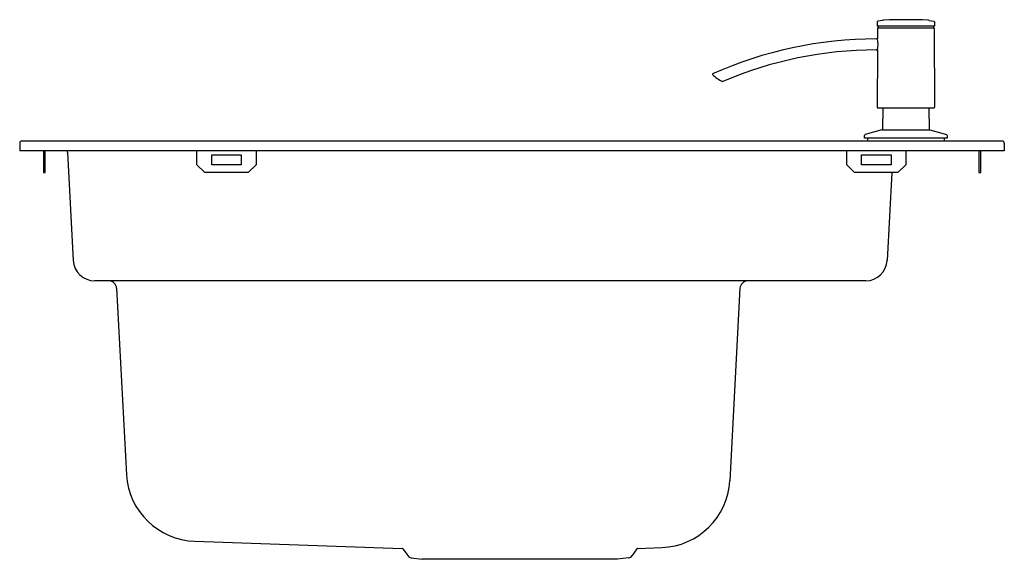
# Model space of a CAD drawing. Units: inches. Extents: x 4350.1 to 4369.7, y 483.5 to 494.3.
import ezdxf

# ---------------------------------------------------------------- set-up
doc = ezdxf.new("R2010")
doc.units = ezdxf.units.IN
doc.header["$LTSCALE"] = 0.64311
doc.header["$MEASUREMENT"] = 0
doc.layers.get('0').update_dxf_attribs({"color": 255, "linetype": 'CONTINUOUS'})
doc.styles.get("Standard").update_dxf_attribs({"font": 'txt', "width": 0.8})

msp = doc.modelspace()

# ---------------------------------------------------------------- linework, layer by layer
for p, q in [((4367.202, 494.304), (4367.201, 494.223)), ((4367.308, 494.332), (4367.212, 494.315)), ((4368.238, 494.332), (4368.334, 494.315)), ((4368.344, 494.304), (4368.345, 494.223)), ((4367.208, 494.172), (4367.207, 493.959)), ((4368.337, 494.215), (4367.209, 494.215)), ((4368.334, 494.176), (4367.212, 494.176)), ((4367.22, 494.215), (4367.22, 494.18)), ((4368.326, 494.215), (4368.326, 494.18)), ((4368.338, 494.172), (4368.348, 492.597)), ((4367.207, 493.959), (4367.179, 493.959)), ((4367.179, 493.739), (4367.206, 493.739)), ((4367.205, 493.739), (4367.198, 492.597)), ((4368.328, 492.577), (4367.218, 492.577)), ((4367.313, 492.577), (4367.309, 492.158)), ((4368.233, 492.577), (4368.237, 492.158)), ((4367.294, 492.139), (4366.962, 492.05)), ((4367.294, 492.139), (4368.251, 492.139)), ((4368.251, 492.139), (4368.584, 492.05)), ((4366.946, 491.975), (4366.947, 492.031)), ((4368.6, 491.975), (4366.946, 491.975)), ((4367.005, 491.975), (4367.005, 491.916)), ((4368.541, 491.975), (4368.541, 491.916)), ((4368.599, 492.031), (4368.6, 491.975)), ((4350.056, 491.877), (4350.056, 491.719)), ((4369.702, 491.916), (4350.096, 491.916)), ((4369.741, 491.877), (4369.741, 491.719)), ((4369.741, 491.719), (4350.056, 491.719)), ((4350.529, 491.719), (4350.529, 491.286)), ((4350.568, 491.286), (4350.568, 491.719)), ((4351.013, 491.69), (4351.126, 489.531)), ((4353.6, 491.444), (4353.6, 491.719)), ((4353.895, 491.444), (4353.895, 491.64)), ((4353.895, 491.64), (4354.485, 491.64)), ((4354.485, 491.64), (4354.485, 491.444)), ((4354.781, 491.719), (4354.781, 491.444)), ((4366.592, 491.444), (4366.592, 491.719)), ((4366.887, 491.444), (4366.887, 491.64)), ((4366.887, 491.64), (4367.478, 491.64)), ((4367.478, 491.64), (4367.478, 491.444)), ((4367.773, 491.719), (4367.773, 491.444)), ((4369.23, 491.719), (4369.23, 491.286)), ((4369.269, 491.286), (4369.269, 491.719)), ((4353.757, 491.286), (4353.6, 491.444)), ((4354.485, 491.444), (4353.895, 491.444)), ((4354.781, 491.444), (4354.623, 491.286)), ((4366.749, 491.286), (4366.592, 491.444)), ((4367.478, 491.444), (4366.887, 491.444)), ((4367.773, 491.444), (4367.615, 491.286)), ((4350.529, 491.286), (4350.568, 491.286)), ((4354.623, 491.286), (4353.757, 491.286)), ((4367.615, 491.286), (4366.749, 491.286)), ((4367.493, 491.286), (4367.401, 489.531)), ((4369.23, 491.286), (4369.269, 491.286)), ((4366.975, 489.121), (4351.559, 489.121)), ((4351.995, 488.972), (4352.191, 485.239)), ((4364.456, 488.972), (4364.254, 485.121)), ((4353.556, 483.912), (4357.703, 483.768)), ((4357.718, 483.759), (4357.815, 483.623)), ((4362.394, 483.759), (4362.298, 483.623)), ((4362.41, 483.768), (4362.894, 483.784)), ((4357.881, 483.582), (4358.105, 483.55)), ((4362.008, 483.55), (4358.105, 483.55)), ((4362.232, 483.582), (4362.008, 483.55))]:
    msp.add_line(p, q)
for centre, radius, start, end in [((4367.214, 494.304), 0.0118, 99.9589, 179.5042), ((4367.342, 494.138), 0.197, 92.6241, 100), ((4367.773, 484.734), 9.611, 87.3759, 92.6241), ((4368.204, 494.138), 0.197, 80, 87.3759), ((4368.332, 494.304), 0.0118, 0.4958, 80.0411), ((4367.209, 494.223), 0.00787, 179.5, 270.0383), ((4367.212, 494.172), 0.00394, 89.8703, 179.6471), ((4367.216, 494.18), 0.00394, 270, 359.5), ((4368.33, 494.18), 0.00394, 180.5, 270), ((4368.334, 494.172), 0.00394, 0.3529, 90.1297), ((4368.337, 494.223), 0.00787, 269.9617, 0.5), ((4367.179, 485.975), 7.984, 90, 114.1734), ((4366.649, 493.853), 0.568, 348.0697, 11.2247), ((4367.179, 485.975), 7.764, 90, 113.266), ((4363.913, 493.252), 0.00788, 114.2172, 227.7776), ((4364.551, 493.957), 0.959, 227.8242, 242.3067), ((4364.109, 493.115), 0.00791, 242.4577, 293.1028), ((4367.218, 492.597), 0.0197, 179.6472, 270.0069), ((4368.328, 492.597), 0.0197, 269.9931, 0.3528), ((4367.289, 492.158), 0.0197, 285, 359.5), ((4368.256, 492.158), 0.0197, 180.5, 255), ((4366.967, 492.031), 0.0197, 105, 179), ((4368.579, 492.031), 0.0197, 1, 75), ((4350.096, 491.877), 0.0394, 90, 180), ((4369.702, 491.877), 0.0394, 0, 90), ((4350.816, 491.68), 0.197, 3, 11.5378), ((4351.559, 489.554), 0.433, 183, 270), ((4366.969, 489.554), 0.433, 270.8059, 356.9959), ((4351.838, 488.963), 0.157, 3, 90), ((4364.613, 488.963), 0.157, 90, 177), ((4353.606, 485.329), 1.418, 183.6562, 267.9885), ((4362.839, 485.201), 1.417, 272.2105, 356.7758), ((4357.702, 483.748), 0.0197, 35.242, 88), ((4362.411, 483.748), 0.0197, 92, 144.758), ((4357.895, 483.68), 0.0984, 215.242, 261.8057), ((4362.218, 483.68), 0.0984, 278.1943, 324.758)]:
    msp.add_arc(centre, radius, start, end)

# ---------------------------------------------------------------- texts
for tag, p, s in [('MODELNUMBER', (4359.899, 491.723), 'K-3710T-2FD'), ('TRADENAME', (4359.899, 491.722), 'LINC'), ('PRODUCT', (4359.899, 491.72), 'KITCHEN SINK')]:
    msp.add_attdef(tag, p, s, height=0.001)

doc.saveas('drawing.dxf')
